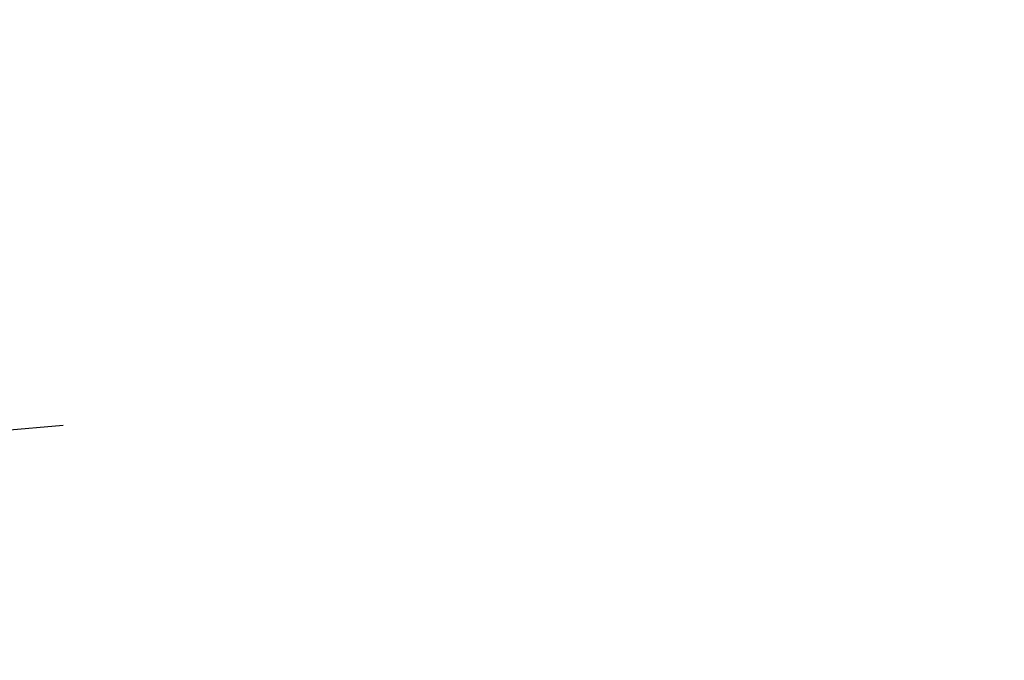
# Model space of a CAD drawing. Units: inches. Extents: x 0 to 22, y 0 to 17.
# Drawn here: x 3.3 to 3.9, y 7.3 to 7.7 of the extents above; entities that cross this region are included whole.
import ezdxf

# ---------------------------------------------------------------- set-up
doc = ezdxf.new("R2010")
doc.units = ezdxf.units.IN
doc.header["$LTSCALE"] = 1.21
doc.header["$MEASUREMENT"] = 0
doc.layers.get('0').update_dxf_attribs({"linetype": 'CONTINUOUS'})
doc.styles.get("Standard").update_dxf_attribs({"font": 'txt', "width": 0.8})
doc.dimstyles.new('DIMSTYLE_2', dxfattribs={"dimtxt": 0.15625, "dimasz": 0.1875, "dimexe": 0.125, "dimexo": 0.0625, "dimgap": 0.078125, "dimtad": 0, "dimtih": 1, "dimtoh": 1, "dimlfac": 4, "dimzin": 4, "dimdsep": 46, "dimtxsty": 'STANDARD', "dimblk": '_FILLED', "dimblk1": '_FILLED', "dimblk2": '_FILLED', "dimcen": 0.09, "dimadec": 3, "dimazin": 1, "dimtfac": 1, "dimtofl": 0, "dimtmove": 0, "dimatfit": 3, "dimldrblk": '_FILLED', "dimfxl": 1, "dimtolj": 1, "dimtzin": 4, "dimarcsym": 0})

# ---------------------------------------------------------------- blocks, each defined once
blk = doc.blocks.new('_FILLED')
at = {"color": 0, "linetype": 'BYBLOCK'}
blk.add_solid([(0, 0), (-1, 0.1666666667), (-1, -0.1666666667)], dxfattribs=at)
blk = doc.blocks.new('*D4')
at = {"color": 2, "linetype": 'CONTINUOUS'}
for p, q in [((6.0874152074, 7.6445561576), (6.0874152074, 4.4599160168)), ((2.3798380532, 5.0668569995), (2.3798380532, 4.4599160168)), ((2.3798380532, 4.5849160168), (3.7180016303, 4.5849160168)), ((6.0874152074, 4.5849160168), (4.7492516303, 4.5849160168))]:
    blk.add_line(p, q, dxfattribs=at)
at = {"color": 2, "linetype": 'CONTINUOUS', "xscale": 0.1875, "yscale": 0.1875, "zscale": 0.1875, "rotation": 180}
blk.add_blockref('_FILLED', (2.3798380532, 4.5849160168), dxfattribs=at)
at = {"color": 2, "linetype": 'CONTINUOUS', "xscale": 0.1875, "yscale": 0.1875, "zscale": 0.1875}
blk.add_blockref('_FILLED', (6.0874152074, 4.5849160168), dxfattribs=at)

msp = doc.modelspace()

# ---------------------------------------------------------------- hatches: boundary and pattern name
at = {"linetype": 'CONTINUOUS'}
h = msp.add_hatch(dxfattribs=at)
h.set_pattern_fill('default__4', color=2, scale=0.4209978239, angle=5, style=0, pattern_type=0)
h.set_pattern_definition([(5, (0, 0), (-0.036692378, 0.4193958001), [])])
edge = h.paths.add_edge_path()
edge.add_line((2.4612415193, 10.2381151757), (2.4173380532, 10.2381151757))
edge.add_arc((2.4173380532, 10.2756151757), 0.0375, 180, 270)
edge.add_line((2.3798380532, 10.4666896398), (2.3798380532, 10.2756151757))
edge.add_arc((2.4173380532, 10.4666896398), 0.0375, 89.0036668608, 180.0001071469)
edge.add_line((3.4317305282, 10.4865539257), (2.4179901176, 10.5041839001))
edge.add_spline(control_points=[(3.5269805279, 10.3740539248), (3.5432246874, 10.4303728644), (3.502596837, 10.4853214907), (3.4317305242, 10.4865539258)], knot_values=[0, 0, 0, 0, 1, 1, 1, 1], degree=3, periodic=0)
edge.add_line((3.4094805282, 9.9666782368), (3.5269805282, 10.3740539257))
edge.add_spline(control_points=[(3.3549805278, 9.7706782355), (3.3728023655, 9.8361064742), (3.3906875042, 9.9015223125), (3.4094805284, 9.9666782375)], knot_values=[0, 0, 0, 0, 1, 1, 1, 1], degree=3, periodic=0)
edge.add_arc((23.3948891682, 4.3113220755), 20.7702312937, 164.7610449326, 165.1989865898)
edge.add_line((3.313837613, 9.6173447321), (3.1993486533, 9.6478623975))
edge.add_line((3.2291252496, 9.7595711897), (3.1993486533, 9.6478623975))
edge.add_arc((3.2774383331, 9.7466930701), 0.05, 144.0213381677, 165.0745278877)
edge.add_arc((3.1864013641, 9.8127879264), 0.0625000295, 324.0195088342, 359.763043659)
edge.add_line((3.2505574084, 10.2130099518), (3.24890084, 9.8125294478))
edge.add_arc((3.17555805, 10.2133201898), 0.075, 359.7630001013, 53.5544491159)
edge.add_arc((3.2869440259, 10.3641492798), 0.1125, 199.9999990458, 233.5544505815)
edge.add_line((3.1812286059, 10.3256720139), (3.1749690576, 10.3428699815))
edge.add_arc((3.1044921115, 10.3172184696), 0.075, 19.9999999954, 89.0036809542)
edge.add_line((2.5655708261, 10.4016022006), (3.1057962194, 10.3922071308))
edge.add_arc((2.5647014368, 10.3516096488), 0.0500001156, 89.0036007944, 177.0042342838)
edge.add_line((2.5111733945, 10.2855021825), (2.514769651, 10.354222758))
edge.add_arc((2.4612416117, 10.2881152883), 0.0500001125, 269.9998940662, 357.004243317)
edge.add_line((3.4562897366, 10.4086150972), (3.3350161052, 9.9881561254))
edge.add_line((3.4303829283, 10.4090656429), (3.4562897366, 10.4086150972))
edge.add_line((3.223430144, 10.4126647604), (3.4303829283, 10.4090656429))
edge.add_arc((3.1044921115, 10.3172184696), 0.1525, 19.9999999998, 38.7466091697)
edge.add_line((3.2540547839, 10.3521785752), (3.2477952361, 10.3693765415))
edge.add_arc((3.2869440259, 10.3641492798), 0.035, 199.9999992793, 233.554453566)
edge.add_arc((3.17555805, 10.2133201898), 0.1525, 359.7629988208, 53.554453573)
edge.add_line((3.3270124085, 9.9602177305), (3.3280567454, 10.2126893831))
edge.add_arc((11.1278806213, 7.7405671462), 8.1105113024, 163.9115776995, 164.1168846007)
edge = h.paths.add_edge_path()
edge.add_line((3.1639338245, 9.5150014179), (3.1349675182, 9.4063324803))
edge.add_line((3.2791574045, 9.4842879354), (3.1639338245, 9.5150014179))
edge.add_spline(control_points=[(3.2704170185, 6.9410163075), (3.2445121771, 6.9518479285), (3.195440564, 6.9761898122), (3.1303624588, 7.0204009616), (3.0738475146, 7.0718204072), (3.0338145334, 7.1202399675), (3.0058703286, 7.1618674768), (2.9805957223, 7.2053455875), (2.9539969758, 7.2633526254), (2.9340857767, 7.3271566287), (2.9221048639, 7.3821054413), (2.9127303566, 7.4398414072), (2.9058066883, 7.5172807115), (2.904548273, 7.6173761116), (2.9097001002, 7.723214365), (2.9204567667, 7.8333320356), (2.9356317391, 7.9457335723), (2.9541048819, 8.0585873563), (2.9748168348, 8.1701707361), (2.9967951003, 8.2789274573), (3.019171211, 8.3834707161), (3.0375286164, 8.4661149077), (3.0517276054, 8.5290435377), (3.0620780752, 8.5745841861), (3.0720489485, 8.6182803492), (3.0817389287, 8.6606930348), (3.0911690894, 8.7018924816), (3.1034325316, 8.7553568299), (3.1182355905, 8.8196488915), (3.1353094222, 8.8933301866), (3.1573574545, 8.9877628765), (3.1838930867, 9.0999284738), (3.2150534871, 9.2289354418), (3.2464018184, 9.3557189696), (3.26801413, 9.440942848), (3.2791574045, 9.4842879354)], knot_values=[0, 0, 0, 0, 0.03125, 0.0625, 0.09375, 0.125, 0.140625, 0.15625, 0.1875, 0.21875, 0.234375, 0.25, 0.28125, 0.3125, 0.34375, 0.375, 0.40625, 0.4375, 0.46875, 0.5, 0.53125, 0.5625, 0.578125, 0.59375, 0.609375, 0.625, 0.640625, 0.65625, 0.6875, 0.71875, 0.75, 0.8125, 0.875, 0.9375, 1, 1, 1, 1], degree=3, periodic=0)
edge.add_arc((3.2221962484, 6.8256917326), 0.1249999977, 36.9999998406, 67.3086840429)
edge.add_line((3.3414398627, 6.8751551254), (3.3220256856, 6.9009186087))
edge.add_arc((3.3015080872, 6.8450643742), 0.05, 0, 37)
edge.add_line((3.3515080872, 6.7738139991), (3.3515080872, 6.8450643742))
edge.add_line((3.2460522559, 6.7756547375), (3.3515080872, 6.7738139991))
edge.add_arc((3.2469248762, 6.8256471222), 0.05, 181.9123944737, 269.0000000478)
edge.add_arc((3.1469805293, 6.8223104052), 0.0499999999, 1.9123925719, 62.4306265961)
edge.add_spline(control_points=[(3.133472561, 9.3569856226), (3.1247494171, 9.3219774739), (3.1084024971, 9.2556496126), (3.0872951095, 9.1685422172), (3.0685305682, 9.0900425028), (3.051983299, 9.0200473402), (3.0374896816, 8.9582079988), (3.0249584173, 8.9043860786), (3.0141509138, 8.8577372747), (3.004365119, 8.8153376543), (2.9949558969, 8.7744425488), (2.9853319037, 8.7325018148), (2.9756850704, 8.69036646), (2.9661048429, 8.6484411897), (2.9565807986, 8.6067130353), (2.9470077028, 8.5646367077), (2.9370553192, 8.5206308518), (2.9266808874, 8.474339473), (2.9165084763, 8.4283816227), (2.9064946287, 8.3824523715), (2.8959174419, 8.3330377958), (2.884293699, 8.2773866623), (2.8710121161, 8.2115833113), (2.8566227488, 8.1365897132), (2.842224828, 8.0560516266), (2.8287511148, 7.9729428816), (2.8172246435, 7.8916902367), (2.8084024419, 7.8173225533), (2.8024102493, 7.753939626), (2.7984602525, 7.6979395943), (2.7960851141, 7.6462692834), (2.7950753173, 7.5950949741), (2.7956458599, 7.5429031535), (2.7980195046, 7.4915841319), (2.8022532512, 7.4421066646), (2.808235197, 7.3958073404), (2.8158702095, 7.3523521462), (2.8254909226, 7.3098300052), (2.837297431, 7.2681004375), (2.8508250061, 7.2288230008), (2.8657851122, 7.1921439279), (2.8823970701, 7.1570746062), (2.9009091442, 7.1230421653), (2.9210879591, 7.0904113938), (2.9428068805, 7.0592971224), (2.9659606067, 7.0298096285), (2.9904049846, 7.0020720666), (3.0162409098, 6.9759247818), (3.0435134025, 6.9512946137), (3.0724187341, 6.9280253772), (3.1029817106, 6.906146921), (3.1353896419, 6.8855977358), (3.158321949, 6.8727936307), (3.1701214008, 6.8666330807)], knot_values=[0, 0, 0, 0, 0.0196078431, 0.0392156863, 0.0588235294, 0.0784313725, 0.0980392157, 0.1176470588, 0.137254902, 0.1568627451, 0.1764705882, 0.1960784314, 0.2156862745, 0.2352941176, 0.2549019608, 0.2745098039, 0.2941176471, 0.3137254902, 0.3333333333, 0.3529411765, 0.3725490196, 0.3921568627, 0.4117647059, 0.431372549, 0.4509803922, 0.4705882353, 0.4901960784, 0.5098039216, 0.5294117647, 0.5490196078, 0.568627451, 0.5882352941, 0.6078431373, 0.6274509804, 0.6470588235, 0.6666666667, 0.6862745098, 0.7058823529, 0.7254901961, 0.7450980392, 0.7647058824, 0.7843137255, 0.8039215686, 0.8235294118, 0.8431372549, 0.862745098, 0.8823529412, 0.9019607843, 0.9215686275, 0.9411764706, 0.9607843137, 0.9803921569, 1, 1, 1, 1], degree=3, periodic=0)
edge.add_arc((3.0728266572, 9.3720960321), 0.062500005, 346.0083057252, 10.944131531)
edge.add_arc((3.1832806017, 9.3934543607), 0.05, 165.0745278989, 190.9441177529)
edge = h.paths.add_edge_path()
edge.add_line((2.3798380532, 5.2970416415), (2.3798380532, 5.1293570028))
edge.add_line((2.3798380532, 5.2970416415), (2.3798380532, 5.4299105755))
edge.add_arc((2.4298380532, 5.4299105755), 0.05, 112.1731816933, 179.9999868018)
edge.add_spline(control_points=[(3.2693041394, 5.6635080544), (3.0379407004, 5.6018103395), (2.7843106282, 5.5709246335), (2.4917576486, 5.509138633), (2.4109676708, 5.4762129484)], knot_values=[0, 0, 0, 0, 0.6236748144, 1, 1, 1, 1], degree=3, periodic=0)
edge.add_arc((3.2370959193, 5.784287318), 0.1249999999, 284.9316016103, 301.1493180455)
edge.add_arc((-3.3752665191, 16.7054478774), 12.8919528104, 301.1929447881, 303.6264125985)
edge.add_spline(control_points=[(4.2507824741, 6.5540581295), (4.2281388205, 6.4983259588), (4.1599144483, 6.3615387848), (4.0055131502, 6.1584819778), (3.8507110189, 6.0283432078), (3.7639805289, 5.9707565053)], knot_values=[0, 0, 0, 0, 0.25, 0.625, 1, 1, 1, 1], degree=3, periodic=0)
edge.add_arc((4.1118146259, 6.6105199499), 0.15, 337.8883815937, 89.0000000034)
edge.add_line((3.7924529691, 6.7661172776), (4.1144324868, 6.7604971042))
edge.add_line((3.7924529691, 6.7661172776), (3.7924529691, 6.8450643742))
edge.add_arc((3.8424529691, 6.8450643742), 0.05, 143, 180)
edge.add_line((3.8025211936, 6.8751551254), (3.8096766684, 6.8846507611))
edge.add_arc((3.9095061071, 6.8094238832), 0.125, 94.8456980575, 143.0000000142)
edge.add_spline(control_points=[(5.6698732094, 7.5940344614), (5.6495480505, 7.5788497611), (5.614034394, 7.5520992853), (5.5791343854, 7.5254401589), (5.5548434254, 7.506780623), (5.5379410062, 7.4937822012), (5.5218134557, 7.4814133284), (5.5006109312, 7.4652645335), (5.473981436, 7.4452589953), (5.4421113725, 7.4217733797), (5.4102063515, 7.3987602393), (5.3677383639, 7.3688354553), (5.3147357908, 7.3328940556), (5.2514525824, 7.2925224844), (5.1885843096, 7.2552157741), (5.1055338395, 7.2095039952), (5.0036123372, 7.1595821381), (4.8855693517, 7.1102374544), (4.791728293, 7.0769748544), (4.7199038298, 7.054500025), (4.6503437215, 7.0345661437), (4.5840266083, 7.0180595357), (4.5211201985, 7.0044133444), (4.4756289082, 6.9954732966), (4.4319296675, 6.987707677), (4.3899615862, 6.9809896521), (4.3490185119, 6.9751458879), (4.2947117113, 6.9682837467), (4.2255070902, 6.9610278392), (4.1343542299, 6.9531190092), (4.0290829732, 6.944716318), (3.9453183969, 6.9379082734), (3.8989470126, 6.9339771069)], knot_values=[0, 0, 0, 0, 0.015625, 0.03125, 0.0390625, 0.046875, 0.0546875, 0.0625, 0.078125, 0.09375, 0.109375, 0.125, 0.15625, 0.1875, 0.21875, 0.25, 0.3125, 0.375, 0.4375, 0.46875, 0.5, 0.5625, 0.59375, 0.625, 0.65625, 0.6875, 0.71875, 0.75, 0.8125, 0.875, 0.9375, 1, 1, 1, 1], degree=3, periodic=0)
edge.add_spline(control_points=[(5.739927703, 7.636231063), (5.712230955, 7.6232600923), (5.6961206938, 7.6136436654), (5.6698732094, 7.5940344614)], knot_values=[0, 0, 0, 0, 1, 1, 1, 1], degree=3, periodic=0)
edge.add_spline(control_points=[(6.0125195993, 7.7456700537), (5.9151106935, 7.7177463499), (5.8264778215, 7.6767643073), (5.7399277011, 7.6362310621)], knot_values=[0, 0, 0, 0, 1, 1, 1, 1], degree=3, periodic=0)
edge.add_spline(control_points=[(6.0678517042, 7.6634755713), (6.1052932271, 7.6991064626), (6.0901312694, 7.7679186039), (6.0125195709, 7.7456700456)], knot_values=[0, 0, 0, 0, 1, 1, 1, 1], degree=3, periodic=0)
edge.add_spline(control_points=[(2.4333493742, 5.0954470069), (2.5102288205, 5.1317473004), (2.6610436334, 5.2055985719), (2.8814192929, 5.3207048774), (3.0983570152, 5.4408862484), (3.2783856854, 5.5460965643), (3.4230932641, 5.6338707928), (3.5322236532, 5.7016459946), (3.6239549538, 5.7599209609), (3.6979147475, 5.8076811655), (3.772275204, 5.8562129591), (3.8662454434, 5.9184992285), (3.9813241208, 5.9963132015), (4.0981440461, 6.0768259082), (4.2163883424, 6.1597972743), (4.3356742164, 6.2449295056), (4.4556526006, 6.3318880564), (4.5759570879, 6.4203714227), (4.6961041525, 6.5101141823), (4.7957406179, 6.5857409368), (4.8749120688, 6.6465851046), (4.9339635147, 6.6923503991), (4.9926716169, 6.7382400054), (5.0411930033, 6.7764963176), (5.0798532896, 6.8071782809), (5.1185060178, 6.8379899858), (5.1860731525, 6.8922115754), (5.2823218858, 6.9705072955), (5.4356108169, 7.0975693696), (5.625483995, 7.2596107819), (5.8495550616, 7.4589392307), (5.9957259061, 7.5948376989), (6.0678517042, 7.6634755713)], knot_values=[0, 0, 0, 0, 0.0625, 0.125, 0.1875, 0.25, 0.28125, 0.3125, 0.34375, 0.359375, 0.375, 0.40625, 0.4375, 0.46875, 0.5, 0.53125, 0.5625, 0.59375, 0.625, 0.65625, 0.671875, 0.6875, 0.703125, 0.71875, 0.7265625, 0.734375, 0.75, 0.78125, 0.8125, 0.875, 0.9375, 1, 1, 1, 1], degree=3, periodic=0)
edge.add_arc((2.4173380532, 5.1293570028), 0.0375, 180.0000048691, 295.2753500717)
edge.add_line((3.8747230049, 6.8421930542), (3.8843358017, 6.8549496665))
edge.add_line((4.1157850389, 6.8379853007), (3.8747230049, 6.8421930542))
edge.add_arc((4.1118172663, 6.6105224064), 0.2274968653, 337.8875832984, 89.000654096)
edge.add_spline(control_points=[(4.1194842557, 6.1865386314), (4.1628495771, 6.2390573645), (4.2401844465, 6.3486973051), (4.2984217888, 6.4654208104), (4.3225804731, 6.5248811289)], knot_values=[0, 0, 0, 0, 0.5008707681, 1, 1, 1, 1], degree=3, periodic=0)
edge.add_spline(control_points=[(5.9216306778, 7.632180295), (5.91599571, 7.6269227251), (5.8735767279, 7.5874149368), (5.7938028082, 7.5140983841), (5.681421746, 7.4130932667), (5.5679358644, 7.3132767134), (5.4534584508, 7.214681794), (5.3381481556, 7.1173680835), (5.2221011367, 7.0213400954), (5.1249570029, 6.9424660595), (5.0469804085, 6.8800186244), (4.9884827095, 6.8335899203), (4.9295857945, 6.7872555032), (4.8504411918, 6.7255336955), (4.7506192651, 6.6486874447), (4.629765263, 6.5571915869), (4.5083790056, 6.466768918), (4.3463876196, 6.3479543452), (4.2166778894, 6.2549237779), (4.1282403987, 6.1926885893), (4.1194842537, 6.186538629)], knot_values=[0, 0, 0, 0, 0.0099758435, 0.0750231351, 0.1400704267, 0.2051177183, 0.2701650098, 0.3352123014, 0.400259593, 0.4653068845, 0.4978305303, 0.5303541761, 0.5628778219, 0.5954014677, 0.6604487592, 0.7254960508, 0.7905433424, 0.855590634, 0.9856852171, 1, 1, 1, 1], degree=3, periodic=0)
edge.add_spline(control_points=[(5.7727966439, 7.5660464299), (5.7835506497, 7.5710827575), (5.8051230956, 7.5811556076), (5.8481188827, 7.6009580873), (5.8868246243, 7.6179979589), (5.9150486138, 7.6295410876), (5.9216306775, 7.632180295)], knot_values=[0, 0, 0, 0, 0.2170833915, 0.4341705714, 0.8683449312, 1, 1, 1, 1], degree=3, periodic=0)
edge.add_spline(control_points=[(5.7162574538, 7.5319478134), (5.7338889189, 7.5451200854), (5.7528655011, 7.5567122555), (5.7727966449, 7.5660464304)], knot_values=[0, 0, 0, 0, 1, 1, 1, 1], degree=3, periodic=0)
edge.add_spline(control_points=[(3.8843358407, 6.8549496698), (3.8853313015, 6.8550350851), (3.8984823414, 6.8561625287), (3.923101838, 6.8582484445), (3.9568945775, 6.8610604686), (3.9891166205, 6.863702792), (4.0198710878, 6.8661963035), (4.049271436, 6.8685634874), (4.0774352752, 6.8708280673), (4.104473932, 6.8730129602), (4.1304941523, 6.875140228), (4.1556030958, 6.8772320805), (4.1799081229, 6.879311086), (4.2113828028, 6.8820960289), (4.2416648661, 6.8849450934), (4.2711565886, 6.8879486547), (4.3002497486, 6.8910853508), (4.336114007, 6.895312782), (4.3790941447, 6.9010568105), (4.4227573756, 6.9076511131), (4.4679128611, 6.9152794986), (4.5150900214, 6.924121784), (4.5641553584, 6.9343108283), (4.6150928729, 6.9459892288), (4.6590775307, 6.9570918824), (4.6951691971, 6.9668769236), (4.7181013344, 6.9733870944), (4.7366681268, 6.9788423518), (4.7507091407, 6.9830619441), (4.7648688927, 6.9874136954), (4.783902004, 6.9933950305), (4.8079761075, 7.0012138316), (4.8470778647, 7.0144819938), (4.8970026523, 7.0325393967), (4.9584373089, 7.0567253335), (5.0212419552, 7.0835858886), (5.0852482662, 7.1132779099), (5.1502684007, 7.1459391618), (5.2161341202, 7.1817001207), (5.2826857028, 7.2207302867), (5.3495439888, 7.2630011345), (5.4052220401, 7.3005355132), (5.4497167689, 7.3317492316), (5.483077239, 7.3557283788), (5.5163430105, 7.3801763845), (5.5440943168, 7.4009826675), (5.5661735462, 7.4177727591), (5.5883224738, 7.4347465795), (5.6175036119, 7.4572195311), (5.6596559054, 7.4894337862), (5.6955853347, 7.5165039026), (5.7162574542, 7.5319478137)], knot_values=[0, 0, 0, 0, 0.001295316, 0.0171477824, 0.0330002489, 0.0488527154, 0.0647051818, 0.0805576483, 0.0964101147, 0.1122625812, 0.1281150476, 0.1439675141, 0.1598199805, 0.175672447, 0.2073773799, 0.2232298464, 0.2390823128, 0.2707872457, 0.3024921786, 0.3341971115, 0.3659020445, 0.3976069774, 0.4293119103, 0.4610168432, 0.4927217761, 0.5085742426, 0.524426709, 0.5323529422, 0.5402791755, 0.5482054087, 0.5561316419, 0.5719841084, 0.5878365748, 0.6195415077, 0.6512464407, 0.6829513736, 0.7146563065, 0.7463612394, 0.7780661723, 0.8097711052, 0.8414760381, 0.873180971, 0.8890334375, 0.9048859039, 0.9207383704, 0.9365908368, 0.9445170701, 0.9524433033, 0.9682957698, 0.9841482362, 1, 1, 1, 1], degree=3, periodic=0)
edge.add_line((2.4598380532, 5.1939262602), (2.4598380532, 5.2696576409))
edge.add_spline(control_points=[(2.8468109518, 5.3912443993), (2.8319815992, 5.3832597734), (2.7804193116, 5.3556644029), (2.6916007157, 5.3091376139), (2.5981828904, 5.2617381647), (2.522645173, 5.2243612913), (2.4827125862, 5.2049410835), (2.4617127643, 5.1948282649), (2.4598380557, 5.1939262614)], knot_values=[0, 0, 0, 0, 0.117148767, 0.4067042288, 0.6962596905, 0.8410374214, 0.9858151523, 1, 1, 1, 1], degree=3, periodic=0)
edge.add_spline(control_points=[(2.4598380535, 5.269657641), (2.460576755, 5.2699147302), (2.4790326905, 5.2763295857), (2.5333572449, 5.2946069622), (2.6244041412, 5.3231525151), (2.7351749217, 5.35651291), (2.8096525729, 5.3793766033), (2.8468109405, 5.3912443938)], knot_values=[0, 0, 0, 0, 0.005931317, 0.1481425617, 0.432565051, 0.7169875404, 1, 1, 1, 1], degree=3, periodic=0)

# ---------------------------------------------------------------- linework, layer by layer
at = {"color": 7, "linetype": 'CONTINUOUS'}
for points, knots in [([(3.2704170185, 6.9410163075), (3.2550458626, 6.9474434665), (3.2324980073, 6.9578751138), (3.2035605457, 6.9734425214), (3.1760265471, 6.9897379083), (3.1434465727, 7.0118533433), (3.1131594083, 7.0364234184), (3.0905571298, 7.0573214513), (3.0691075479, 7.0789312053), (3.0441653406, 7.1075095304), (3.0217050261, 7.1379928373), (3.0052412843, 7.1633642222), (2.9897019037, 7.1894877069), (2.9720384225, 7.2235993264), (2.9538369961, 7.266745793), (2.9385915029, 7.3124222104), (2.9262610654, 7.360817468), (2.9168230443, 7.4120966363), (2.9102247835, 7.4662982596), (2.906309151, 7.5232972935), (2.9049301018, 7.5828450119), (2.9059512339, 7.6446445569), (2.9092167689, 7.7083818147), (2.9145513538, 7.7737093483), (2.9217147698, 7.8402439777), (2.9304498534, 7.9075781188), (2.9405137342, 7.9753052171), (2.9516687266, 8.0430363371), (2.9636856238, 8.1104001498), (2.9763475498, 8.1770440499), (2.993633374, 8.2635968095), (3.0156661315, 8.3676903182), (3.0420440806, 8.4865311764), (3.059444667, 8.5630334158), (3.0678235066, 8.599758895)], [0, 0, 0, 0, 0.0274558443, 0.0408868113, 0.0541383607, 0.0801679158, 0.1056968912, 0.1183238992, 0.130882554, 0.1558591915, 0.1807542955, 0.1932089796, 0.2056900617, 0.2308337439, 0.256441523, 0.282783641, 0.3101125667, 0.3386744901, 0.3686483288, 0.4000445294, 0.4327894856, 0.4667760657, 0.5018768087, 0.5379437001, 0.5747758263, 0.6121449758, 0.6498283404, 0.6876056987, 0.7252611822, 0.7625892175, 0.7993931823, 0.8707095453, 0.9379236684, 1, 1, 1, 1]), ([(2.4333493742, 5.0954470069), (2.4715679588, 5.1134927383), (2.5473920324, 5.1499450002), (2.6599463002, 5.2059537562), (2.7710167934, 5.2630391348), (2.8809226001, 5.3213026985), (2.9899759674, 5.3808436587), (3.0984843125, 5.4417813578), (3.2067578135, 5.5042361367), (3.3519541313, 5.5901747872), (3.5349941639, 5.7026026664), (3.7573239756, 5.8455067576), (3.9453928398, 5.9715376671), (4.0991959946, 6.0775581052), (4.2172448034, 6.1604040846), (4.3363352536, 6.245405529), (4.4561185304, 6.3322287458), (4.5762097799, 6.4205591925), (4.6961559064, 6.5101537681), (4.815497582, 6.6007363712), (4.9729415506, 6.7222325666), (5.1676016332, 6.8763311571), (5.3980940876, 7.0655466898), (5.6256138237, 7.2597264247), (5.8493620656, 7.4587665677), (5.9955997473, 7.594717641), (6.0678517043, 7.6634755713)], [0, 0, 0, 0, 0.0283886494, 0.0565076182, 0.0844418534, 0.1122675186, 0.1400593628, 0.1678960139, 0.1958560706, 0.2240149233, 0.2812229159, 0.3401297003, 0.4015276274, 0.4332785044, 0.4656022465, 0.4983960488, 0.5315546637, 0.5649708339, 0.5985286814, 0.6321145161, 0.6656053884, 0.7321068882, 0.7988665854, 0.8658979854, 0.9330062429, 1, 1, 1, 1])]:
    msp.add_open_spline(points, degree=3, knots=knots, dxfattribs=at)

# ---------------------------------------------------------------- dimensions: what is measured, and where the dimension line sits
at = {"color": 2, "linetype": 'CONTINUOUS'}
dim = msp.add_linear_dim(base=(6.0874152074, 4.5849160168), p1=(2.3798380532, 5.1293569995), p2=(6.0874152074, 7.7070561576), text='<>\\P[]', dimstyle='DIMSTYLE_2', dxfattribs=at)
dim.commit()
dim.dimension.update_dxf_attribs({"geometry": '*D4', "text_midpoint": (3.7961266303, 4.5067910168), "dimtype": 160})

doc.saveas('drawing.dxf')
